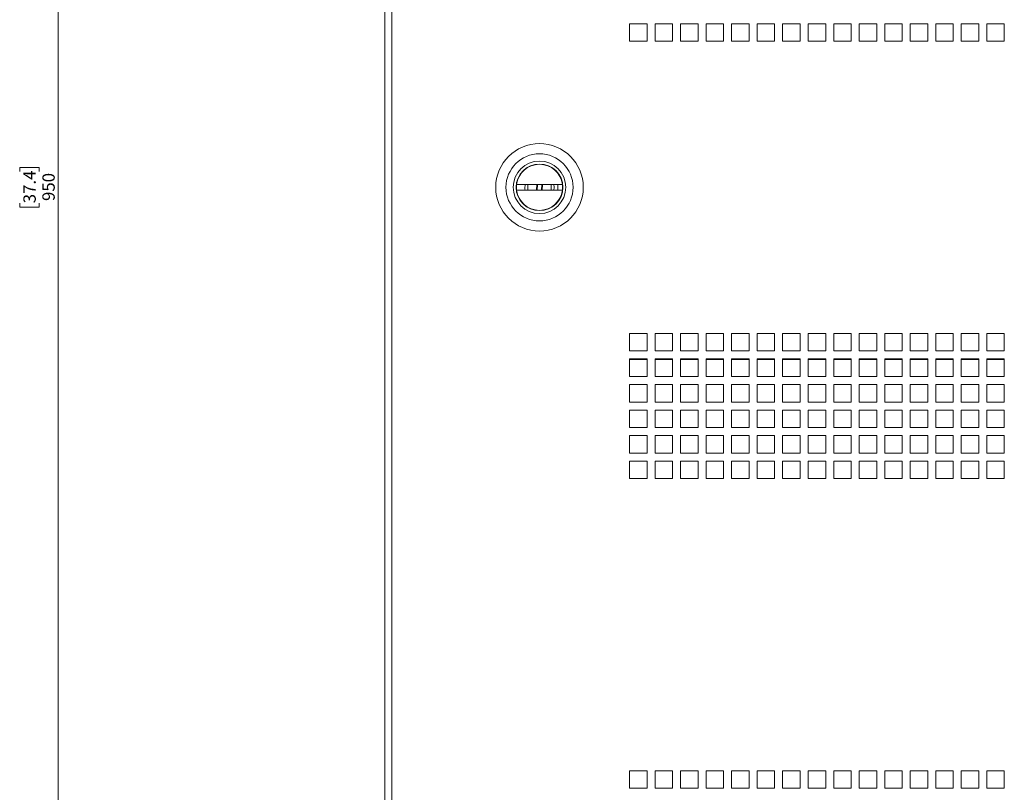
# Model space of a CAD drawing. Units: millimetres. Extents: x 74 to 3608, y 406 to 3925.
# Drawn here: x 1002 to 1340, y 1269 to 1534 of the extents above; entities that cross this region are included whole.
import ezdxf

# ---------------------------------------------------------------- set-up
doc = ezdxf.new("R2010")
doc.units = ezdxf.units.MM
doc.styles.add('SLDTEXTSTYLE1', font='TXT', dxfattribs={"width": 0.75})
doc.dimstyles.new('SLDDIMSTYLE0', dxfattribs={"dimtxt": 4.233333, "dimasz": 6, "dimexe": 0, "dimexo": 0.0625, "dimgap": 1.058333, "dimtad": 1, "dimdec": 1, "dimrnd": 1e-09, "dimzin": 12, "dimdsep": 46, "dimtxsty": 'SLDTEXTSTYLE1', "dimblk1": 'CLOSED', "dimblk2": 'CLOSED', "dimsah": 1, "dimcen": 0.09, "dimadec": 0, "dimazin": 3, "dimtfac": 1, "dimtdec": 1, "dimtofl": 0, "dimtmove": 0, "dimatfit": 3, "dimldrblk": 'CLOSED', "dimfxl": 0, "dimfrac": 2, "dimtolj": 1, "dimtzin": 12, "dimarcsym": 0})

# ---------------------------------------------------------------- blocks, each defined once
blk = doc.blocks.new('_CLOSED')
at = {"color": 0, "linetype": 'ByBlock', "lineweight": -2}
for p, q in [((-1, 0.166667), (0, 0)), ((-1, 0.166667), (-1, -0.166667)), ((0, 0), (-1, -0.166667)), ((0, 0), (-1, 0))]:
    blk.add_line(p, q, dxfattribs=at)
blk = doc.blocks.new('_D')
at = {"color": 7, "linetype": 'Continuous', "lineweight": 0}
for p, q in [((1126.62, 1951.23), (1014.61, 1951.23)), ((1015.61, 1951.23), (1015.61, 1001.23)), ((1002.38, 1481.7), (1002.38, 1482.99)), ((1002.38, 1482.99), (1009.11, 1482.99)), ((1009.11, 1482.99), (1009.11, 1481.7)), ((1002.38, 1470.76), (1002.38, 1469.47)), ((1002.38, 1469.47), (1009.11, 1469.47)), ((1009.11, 1469.47), (1009.11, 1470.76)), ((1126.62, 1001.23), (1014.61, 1001.23))]:
    blk.add_line(p, q, dxfattribs=at)
at = {"color": 7, "linetype": 'Continuous', "lineweight": 0, "xscale": 6, "yscale": 6}
for p, rotation in [((1015.61, 1951.23, -117.79), 90.0000000000004), ((1015.61, 1001.23, -117.79), 270.0000000000004)]:
    blk.add_blockref('_CLOSED', p, dxfattribs=dict(at, rotation=rotation))
at = {"color": 7, "linetype": 'Continuous', "lineweight": 0, "char_height": 4.233, "attachment_point": 1, "rotation": 90, "style": 'SLDTEXTSTYLE1'}
for s, insert in [('37.4', (1003.65, 1470.76)), ('950', (1010.16, 1471.54))]:
    blk.add_mtext(s, dxfattribs=dict(at, insert=insert))

msp = doc.modelspace()

# ---------------------------------------------------------------- linework, layer by layer
at = {"color": 7, "linetype": 'Continuous', "lineweight": 0}
for p, q in [((1127.62, 1951.23), (1127.62, 1001.23)), ((1130.04, 1948.81), (1130.04, 1003.65)), ((1217.49, 1532.35), (1211.49, 1532.35)), ((1211.49, 1532.35), (1211.49, 1526.35)), ((1217.49, 1526.35), (1217.49, 1532.35)), ((1226.24, 1532.35), (1220.24, 1532.35)), ((1220.24, 1532.35), (1220.24, 1526.35)), ((1226.24, 1526.35), (1226.24, 1532.35)), ((1234.99, 1532.35), (1228.99, 1532.35)), ((1228.99, 1532.35), (1228.99, 1526.35)), ((1234.99, 1526.35), (1234.99, 1532.35)), ((1243.74, 1532.35), (1237.74, 1532.35)), ((1237.74, 1532.35), (1237.74, 1526.35)), ((1243.74, 1526.35), (1243.74, 1532.35)), ((1252.49, 1532.35), (1246.49, 1532.35)), ((1246.49, 1532.35), (1246.49, 1526.35)), ((1252.49, 1526.35), (1252.49, 1532.35)), ((1261.24, 1532.35), (1255.24, 1532.35)), ((1255.24, 1532.35), (1255.24, 1526.35)), ((1261.24, 1526.35), (1261.24, 1532.35)), ((1269.99, 1532.35), (1263.99, 1532.35)), ((1263.99, 1532.35), (1263.99, 1526.35)), ((1269.99, 1526.35), (1269.99, 1532.35)), ((1278.74, 1532.35), (1272.74, 1532.35)), ((1272.74, 1532.35), (1272.74, 1526.35)), ((1278.74, 1526.35), (1278.74, 1532.35)), ((1287.49, 1532.35), (1281.49, 1532.35)), ((1281.49, 1532.35), (1281.49, 1526.35)), ((1287.49, 1526.35), (1287.49, 1532.35)), ((1296.24, 1532.35), (1290.24, 1532.35)), ((1290.24, 1532.35), (1290.24, 1526.35)), ((1296.24, 1526.35), (1296.24, 1532.35)), ((1304.99, 1532.35), (1298.99, 1532.35)), ((1298.99, 1532.35), (1298.99, 1526.35)), ((1304.99, 1526.35), (1304.99, 1532.35)), ((1313.74, 1532.35), (1307.74, 1532.35)), ((1307.74, 1532.35), (1307.74, 1526.35)), ((1313.74, 1526.35), (1313.74, 1532.35)), ((1322.49, 1532.35), (1316.49, 1532.35)), ((1316.49, 1532.35), (1316.49, 1526.35)), ((1322.49, 1526.35), (1322.49, 1532.35)), ((1331.24, 1532.35), (1325.24, 1532.35)), ((1325.24, 1532.35), (1325.24, 1526.35)), ((1331.24, 1526.35), (1331.24, 1532.35)), ((1339.99, 1532.35), (1333.99, 1532.35)), ((1333.99, 1532.35), (1333.99, 1526.35)), ((1339.99, 1526.35), (1339.99, 1532.35)), ((1211.49, 1526.35), (1217.49, 1526.35)), ((1220.24, 1526.35), (1226.24, 1526.35)), ((1228.99, 1526.35), (1234.99, 1526.35)), ((1237.74, 1526.35), (1243.74, 1526.35)), ((1246.49, 1526.35), (1252.49, 1526.35)), ((1255.24, 1526.35), (1261.24, 1526.35)), ((1263.99, 1526.35), (1269.99, 1526.35)), ((1272.74, 1526.35), (1278.74, 1526.35)), ((1281.49, 1526.35), (1287.49, 1526.35)), ((1290.24, 1526.35), (1296.24, 1526.35)), ((1298.99, 1526.35), (1304.99, 1526.35)), ((1307.74, 1526.35), (1313.74, 1526.35)), ((1316.49, 1526.35), (1322.49, 1526.35)), ((1325.24, 1526.35), (1331.24, 1526.35)), ((1333.99, 1526.35), (1339.99, 1526.35)), ((1188.45, 1477.23), (1172.78, 1477.23)), ((1176.62, 1477.23), (1176.62, 1475.23)), ((1179.9, 1477.23), (1179.83, 1475.23)), ((1181.33, 1475.23), (1181.4, 1477.23)), ((1184.62, 1475.23), (1184.62, 1477.23)), ((1185.5, 1475.16), (1185.62, 1476.23)), ((1185.62, 1476.23), (1185.52, 1477.23)), ((1186.87, 1475.23), (1186.87, 1477.23)), ((1172.78, 1475.23), (1188.45, 1475.23)), ((1217.49, 1426.1), (1211.49, 1426.1)), ((1211.49, 1426.1), (1211.49, 1420.1)), ((1217.49, 1420.1), (1217.49, 1426.1)), ((1226.24, 1426.1), (1220.24, 1426.1)), ((1220.24, 1426.1), (1220.24, 1420.1)), ((1226.24, 1420.1), (1226.24, 1426.1)), ((1234.99, 1426.1), (1228.99, 1426.1)), ((1228.99, 1426.1), (1228.99, 1420.1)), ((1234.99, 1420.1), (1234.99, 1426.1)), ((1243.74, 1426.1), (1237.74, 1426.1)), ((1237.74, 1426.1), (1237.74, 1420.1)), ((1243.74, 1420.1), (1243.74, 1426.1)), ((1252.49, 1426.1), (1246.49, 1426.1)), ((1246.49, 1426.1), (1246.49, 1420.1)), ((1252.49, 1420.1), (1252.49, 1426.1)), ((1261.24, 1426.1), (1255.24, 1426.1)), ((1255.24, 1426.1), (1255.24, 1420.1)), ((1261.24, 1420.1), (1261.24, 1426.1)), ((1269.99, 1426.1), (1263.99, 1426.1)), ((1263.99, 1426.1), (1263.99, 1420.1)), ((1269.99, 1420.1), (1269.99, 1426.1)), ((1278.74, 1426.1), (1272.74, 1426.1)), ((1272.74, 1426.1), (1272.74, 1420.1)), ((1278.74, 1420.1), (1278.74, 1426.1)), ((1287.49, 1426.1), (1281.49, 1426.1)), ((1281.49, 1426.1), (1281.49, 1420.1)), ((1287.49, 1420.1), (1287.49, 1426.1)), ((1296.24, 1426.1), (1290.24, 1426.1)), ((1290.24, 1426.1), (1290.24, 1420.1)), ((1296.24, 1420.1), (1296.24, 1426.1)), ((1304.99, 1426.1), (1298.99, 1426.1)), ((1298.99, 1426.1), (1298.99, 1420.1)), ((1304.99, 1420.1), (1304.99, 1426.1)), ((1313.74, 1426.1), (1307.74, 1426.1)), ((1307.74, 1426.1), (1307.74, 1420.1)), ((1313.74, 1420.1), (1313.74, 1426.1)), ((1322.49, 1426.1), (1316.49, 1426.1)), ((1316.49, 1426.1), (1316.49, 1420.1)), ((1322.49, 1420.1), (1322.49, 1426.1)), ((1331.24, 1426.1), (1325.24, 1426.1)), ((1325.24, 1426.1), (1325.24, 1420.1)), ((1331.24, 1420.1), (1331.24, 1426.1)), ((1339.99, 1426.1), (1333.99, 1426.1)), ((1333.99, 1426.1), (1333.99, 1420.1)), ((1339.99, 1420.1), (1339.99, 1426.1)), ((1211.49, 1420.1), (1217.49, 1420.1)), ((1220.24, 1420.1), (1226.24, 1420.1)), ((1228.99, 1420.1), (1234.99, 1420.1)), ((1237.74, 1420.1), (1243.74, 1420.1)), ((1246.49, 1420.1), (1252.49, 1420.1)), ((1255.24, 1420.1), (1261.24, 1420.1)), ((1263.99, 1420.1), (1269.99, 1420.1)), ((1272.74, 1420.1), (1278.74, 1420.1)), ((1281.49, 1420.1), (1287.49, 1420.1)), ((1290.24, 1420.1), (1296.24, 1420.1)), ((1298.99, 1420.1), (1304.99, 1420.1)), ((1307.74, 1420.1), (1313.74, 1420.1)), ((1316.49, 1420.1), (1322.49, 1420.1)), ((1325.24, 1420.1), (1331.24, 1420.1)), ((1333.99, 1420.1), (1339.99, 1420.1)), ((1217.49, 1417.35), (1211.49, 1417.35)), ((1211.49, 1417.35), (1211.49, 1411.35)), ((1217.49, 1417.23), (1211.49, 1417.23)), ((1217.49, 1411.35), (1217.49, 1417.35)), ((1226.24, 1417.35), (1220.24, 1417.35)), ((1220.24, 1417.35), (1220.24, 1411.35)), ((1226.24, 1417.23), (1220.24, 1417.23)), ((1226.24, 1411.35), (1226.24, 1417.35)), ((1234.99, 1417.35), (1228.99, 1417.35)), ((1228.99, 1417.35), (1228.99, 1411.35)), ((1234.99, 1417.23), (1228.99, 1417.23)), ((1234.99, 1411.35), (1234.99, 1417.35)), ((1243.74, 1417.35), (1237.74, 1417.35)), ((1237.74, 1417.35), (1237.74, 1411.35)), ((1243.74, 1417.23), (1237.74, 1417.23)), ((1243.74, 1411.35), (1243.74, 1417.35)), ((1252.49, 1417.35), (1246.49, 1417.35)), ((1246.49, 1417.35), (1246.49, 1411.35)), ((1252.49, 1417.23), (1246.49, 1417.23)), ((1252.49, 1411.35), (1252.49, 1417.35)), ((1261.24, 1417.35), (1255.24, 1417.35)), ((1255.24, 1417.35), (1255.24, 1411.35)), ((1261.24, 1417.23), (1255.24, 1417.23)), ((1261.24, 1411.35), (1261.24, 1417.35)), ((1269.99, 1417.35), (1263.99, 1417.35)), ((1263.99, 1417.35), (1263.99, 1411.35)), ((1269.99, 1417.23), (1263.99, 1417.23)), ((1269.99, 1411.35), (1269.99, 1417.35)), ((1278.74, 1417.35), (1272.74, 1417.35)), ((1272.74, 1417.35), (1272.74, 1411.35)), ((1278.74, 1417.23), (1272.74, 1417.23)), ((1278.74, 1411.35), (1278.74, 1417.35)), ((1287.49, 1417.35), (1281.49, 1417.35)), ((1281.49, 1417.35), (1281.49, 1411.35)), ((1287.49, 1417.23), (1281.49, 1417.23)), ((1287.49, 1411.35), (1287.49, 1417.35)), ((1296.24, 1417.35), (1290.24, 1417.35)), ((1290.24, 1417.35), (1290.24, 1411.35)), ((1296.24, 1417.23), (1290.24, 1417.23)), ((1296.24, 1411.35), (1296.24, 1417.35)), ((1304.99, 1417.35), (1298.99, 1417.35)), ((1298.99, 1417.35), (1298.99, 1411.35)), ((1304.99, 1417.23), (1298.99, 1417.23)), ((1304.99, 1411.35), (1304.99, 1417.35)), ((1313.74, 1417.35), (1307.74, 1417.35)), ((1307.74, 1417.35), (1307.74, 1411.35)), ((1313.74, 1417.23), (1307.74, 1417.23)), ((1313.74, 1411.35), (1313.74, 1417.35)), ((1322.49, 1417.35), (1316.49, 1417.35)), ((1316.49, 1417.35), (1316.49, 1411.35)), ((1322.49, 1417.23), (1316.49, 1417.23)), ((1322.49, 1411.35), (1322.49, 1417.35)), ((1331.24, 1417.35), (1325.24, 1417.35)), ((1325.24, 1417.35), (1325.24, 1411.35)), ((1331.24, 1417.23), (1325.24, 1417.23)), ((1331.24, 1411.35), (1331.24, 1417.35)), ((1339.99, 1417.35), (1333.99, 1417.35)), ((1333.99, 1417.35), (1333.99, 1411.35)), ((1339.99, 1417.23), (1333.99, 1417.23)), ((1339.99, 1411.35), (1339.99, 1417.35)), ((1211.49, 1411.35), (1217.49, 1411.35)), ((1220.24, 1411.35), (1226.24, 1411.35)), ((1228.99, 1411.35), (1234.99, 1411.35)), ((1237.74, 1411.35), (1243.74, 1411.35)), ((1246.49, 1411.35), (1252.49, 1411.35)), ((1255.24, 1411.35), (1261.24, 1411.35)), ((1263.99, 1411.35), (1269.99, 1411.35)), ((1272.74, 1411.35), (1278.74, 1411.35)), ((1281.49, 1411.35), (1287.49, 1411.35)), ((1290.24, 1411.35), (1296.24, 1411.35)), ((1298.99, 1411.35), (1304.99, 1411.35)), ((1307.74, 1411.35), (1313.74, 1411.35)), ((1316.49, 1411.35), (1322.49, 1411.35)), ((1325.24, 1411.35), (1331.24, 1411.35)), ((1333.99, 1411.35), (1339.99, 1411.35)), ((1217.49, 1408.6), (1211.49, 1408.6)), ((1211.49, 1408.6), (1211.49, 1402.6)), ((1217.49, 1402.6), (1217.49, 1408.6)), ((1226.24, 1408.6), (1220.24, 1408.6)), ((1220.24, 1408.6), (1220.24, 1402.6)), ((1226.24, 1402.6), (1226.24, 1408.6)), ((1234.99, 1408.6), (1228.99, 1408.6)), ((1228.99, 1408.6), (1228.99, 1402.6)), ((1234.99, 1402.6), (1234.99, 1408.6)), ((1243.74, 1408.6), (1237.74, 1408.6)), ((1237.74, 1408.6), (1237.74, 1402.6)), ((1243.74, 1402.6), (1243.74, 1408.6)), ((1252.49, 1408.6), (1246.49, 1408.6)), ((1246.49, 1408.6), (1246.49, 1402.6)), ((1252.49, 1402.6), (1252.49, 1408.6)), ((1261.24, 1408.6), (1255.24, 1408.6)), ((1255.24, 1408.6), (1255.24, 1402.6)), ((1261.24, 1402.6), (1261.24, 1408.6)), ((1269.99, 1408.6), (1263.99, 1408.6)), ((1263.99, 1408.6), (1263.99, 1402.6)), ((1269.99, 1402.6), (1269.99, 1408.6)), ((1278.74, 1408.6), (1272.74, 1408.6)), ((1272.74, 1408.6), (1272.74, 1402.6)), ((1278.74, 1402.6), (1278.74, 1408.6)), ((1287.49, 1408.6), (1281.49, 1408.6)), ((1281.49, 1408.6), (1281.49, 1402.6)), ((1287.49, 1402.6), (1287.49, 1408.6)), ((1296.24, 1408.6), (1290.24, 1408.6)), ((1290.24, 1408.6), (1290.24, 1402.6)), ((1296.24, 1402.6), (1296.24, 1408.6)), ((1304.99, 1408.6), (1298.99, 1408.6)), ((1298.99, 1408.6), (1298.99, 1402.6)), ((1304.99, 1402.6), (1304.99, 1408.6)), ((1313.74, 1408.6), (1307.74, 1408.6)), ((1307.74, 1408.6), (1307.74, 1402.6)), ((1313.74, 1402.6), (1313.74, 1408.6)), ((1322.49, 1408.6), (1316.49, 1408.6)), ((1316.49, 1408.6), (1316.49, 1402.6)), ((1322.49, 1402.6), (1322.49, 1408.6)), ((1331.24, 1408.6), (1325.24, 1408.6)), ((1325.24, 1408.6), (1325.24, 1402.6)), ((1331.24, 1402.6), (1331.24, 1408.6)), ((1339.99, 1408.6), (1333.99, 1408.6)), ((1333.99, 1408.6), (1333.99, 1402.6)), ((1339.99, 1402.6), (1339.99, 1408.6)), ((1211.49, 1402.6), (1217.49, 1402.6)), ((1220.24, 1402.6), (1226.24, 1402.6)), ((1228.99, 1402.6), (1234.99, 1402.6)), ((1237.74, 1402.6), (1243.74, 1402.6)), ((1246.49, 1402.6), (1252.49, 1402.6)), ((1255.24, 1402.6), (1261.24, 1402.6)), ((1263.99, 1402.6), (1269.99, 1402.6)), ((1272.74, 1402.6), (1278.74, 1402.6)), ((1281.49, 1402.6), (1287.49, 1402.6)), ((1290.24, 1402.6), (1296.24, 1402.6)), ((1298.99, 1402.6), (1304.99, 1402.6)), ((1307.74, 1402.6), (1313.74, 1402.6)), ((1316.49, 1402.6), (1322.49, 1402.6)), ((1325.24, 1402.6), (1331.24, 1402.6)), ((1333.99, 1402.6), (1339.99, 1402.6)), ((1217.49, 1399.85), (1211.49, 1399.85)), ((1211.49, 1399.85), (1211.49, 1393.85)), ((1217.49, 1393.85), (1217.49, 1399.85)), ((1226.24, 1399.85), (1220.24, 1399.85)), ((1220.24, 1399.85), (1220.24, 1393.85)), ((1226.24, 1393.85), (1226.24, 1399.85)), ((1234.99, 1399.85), (1228.99, 1399.85)), ((1228.99, 1399.85), (1228.99, 1393.85)), ((1234.99, 1393.85), (1234.99, 1399.85)), ((1243.74, 1399.85), (1237.74, 1399.85)), ((1237.74, 1399.85), (1237.74, 1393.85)), ((1243.74, 1393.85), (1243.74, 1399.85)), ((1252.49, 1399.85), (1246.49, 1399.85)), ((1246.49, 1399.85), (1246.49, 1393.85)), ((1252.49, 1393.85), (1252.49, 1399.85)), ((1261.24, 1399.85), (1255.24, 1399.85)), ((1255.24, 1399.85), (1255.24, 1393.85)), ((1261.24, 1393.85), (1261.24, 1399.85)), ((1269.99, 1399.85), (1263.99, 1399.85)), ((1263.99, 1399.85), (1263.99, 1393.85)), ((1269.99, 1393.85), (1269.99, 1399.85)), ((1278.74, 1399.85), (1272.74, 1399.85)), ((1272.74, 1399.85), (1272.74, 1393.85)), ((1278.74, 1393.85), (1278.74, 1399.85)), ((1287.49, 1399.85), (1281.49, 1399.85)), ((1281.49, 1399.85), (1281.49, 1393.85)), ((1287.49, 1393.85), (1287.49, 1399.85)), ((1296.24, 1399.85), (1290.24, 1399.85)), ((1290.24, 1399.85), (1290.24, 1393.85)), ((1296.24, 1393.85), (1296.24, 1399.85)), ((1304.99, 1399.85), (1298.99, 1399.85)), ((1298.99, 1399.85), (1298.99, 1393.85)), ((1304.99, 1393.85), (1304.99, 1399.85)), ((1313.74, 1399.85), (1307.74, 1399.85)), ((1307.74, 1399.85), (1307.74, 1393.85)), ((1313.74, 1393.85), (1313.74, 1399.85)), ((1322.49, 1399.85), (1316.49, 1399.85)), ((1316.49, 1399.85), (1316.49, 1393.85)), ((1322.49, 1393.85), (1322.49, 1399.85)), ((1331.24, 1399.85), (1325.24, 1399.85)), ((1325.24, 1399.85), (1325.24, 1393.85)), ((1331.24, 1393.85), (1331.24, 1399.85)), ((1339.99, 1399.85), (1333.99, 1399.85)), ((1333.99, 1399.85), (1333.99, 1393.85)), ((1339.99, 1393.85), (1339.99, 1399.85)), ((1211.49, 1393.85), (1217.49, 1393.85)), ((1217.49, 1391.1), (1211.49, 1391.1)), ((1211.49, 1391.1), (1211.49, 1385.1)), ((1217.49, 1385.1), (1217.49, 1391.1)), ((1220.24, 1393.85), (1226.24, 1393.85)), ((1226.24, 1391.1), (1220.24, 1391.1)), ((1220.24, 1391.1), (1220.24, 1385.1)), ((1226.24, 1385.1), (1226.24, 1391.1)), ((1228.99, 1393.85), (1234.99, 1393.85)), ((1234.99, 1391.1), (1228.99, 1391.1)), ((1228.99, 1391.1), (1228.99, 1385.1)), ((1234.99, 1385.1), (1234.99, 1391.1)), ((1237.74, 1393.85), (1243.74, 1393.85)), ((1243.74, 1391.1), (1237.74, 1391.1)), ((1237.74, 1391.1), (1237.74, 1385.1)), ((1243.74, 1385.1), (1243.74, 1391.1)), ((1246.49, 1393.85), (1252.49, 1393.85)), ((1252.49, 1391.1), (1246.49, 1391.1)), ((1246.49, 1391.1), (1246.49, 1385.1)), ((1252.49, 1385.1), (1252.49, 1391.1)), ((1255.24, 1393.85), (1261.24, 1393.85)), ((1261.24, 1391.1), (1255.24, 1391.1)), ((1255.24, 1391.1), (1255.24, 1385.1)), ((1261.24, 1385.1), (1261.24, 1391.1)), ((1263.99, 1393.85), (1269.99, 1393.85)), ((1269.99, 1391.1), (1263.99, 1391.1)), ((1263.99, 1391.1), (1263.99, 1385.1)), ((1269.99, 1385.1), (1269.99, 1391.1)), ((1272.74, 1393.85), (1278.74, 1393.85)), ((1278.74, 1391.1), (1272.74, 1391.1)), ((1272.74, 1391.1), (1272.74, 1385.1)), ((1278.74, 1385.1), (1278.74, 1391.1)), ((1281.49, 1393.85), (1287.49, 1393.85)), ((1287.49, 1391.1), (1281.49, 1391.1)), ((1281.49, 1391.1), (1281.49, 1385.1)), ((1287.49, 1385.1), (1287.49, 1391.1)), ((1290.24, 1393.85), (1296.24, 1393.85)), ((1296.24, 1391.1), (1290.24, 1391.1)), ((1290.24, 1391.1), (1290.24, 1385.1)), ((1296.24, 1385.1), (1296.24, 1391.1)), ((1298.99, 1393.85), (1304.99, 1393.85)), ((1304.99, 1391.1), (1298.99, 1391.1)), ((1298.99, 1391.1), (1298.99, 1385.1)), ((1304.99, 1385.1), (1304.99, 1391.1)), ((1307.74, 1393.85), (1313.74, 1393.85)), ((1313.74, 1391.1), (1307.74, 1391.1)), ((1307.74, 1391.1), (1307.74, 1385.1)), ((1313.74, 1385.1), (1313.74, 1391.1)), ((1316.49, 1393.85), (1322.49, 1393.85)), ((1322.49, 1391.1), (1316.49, 1391.1)), ((1316.49, 1391.1), (1316.49, 1385.1)), ((1322.49, 1385.1), (1322.49, 1391.1)), ((1325.24, 1393.85), (1331.24, 1393.85)), ((1331.24, 1391.1), (1325.24, 1391.1)), ((1325.24, 1391.1), (1325.24, 1385.1)), ((1331.24, 1385.1), (1331.24, 1391.1)), ((1333.99, 1393.85), (1339.99, 1393.85)), ((1339.99, 1391.1), (1333.99, 1391.1)), ((1333.99, 1391.1), (1333.99, 1385.1)), ((1339.99, 1385.1), (1339.99, 1391.1)), ((1211.49, 1385.1), (1217.49, 1385.1)), ((1220.24, 1385.1), (1226.24, 1385.1)), ((1228.99, 1385.1), (1234.99, 1385.1)), ((1237.74, 1385.1), (1243.74, 1385.1)), ((1246.49, 1385.1), (1252.49, 1385.1)), ((1255.24, 1385.1), (1261.24, 1385.1)), ((1263.99, 1385.1), (1269.99, 1385.1)), ((1272.74, 1385.1), (1278.74, 1385.1)), ((1281.49, 1385.1), (1287.49, 1385.1)), ((1290.24, 1385.1), (1296.24, 1385.1)), ((1298.99, 1385.1), (1304.99, 1385.1)), ((1307.74, 1385.1), (1313.74, 1385.1)), ((1316.49, 1385.1), (1322.49, 1385.1)), ((1325.24, 1385.1), (1331.24, 1385.1)), ((1333.99, 1385.1), (1339.99, 1385.1)), ((1217.49, 1382.35), (1211.49, 1382.35)), ((1211.49, 1382.35), (1211.49, 1376.35)), ((1217.49, 1376.35), (1217.49, 1382.35)), ((1226.24, 1382.35), (1220.24, 1382.35)), ((1220.24, 1382.35), (1220.24, 1376.35)), ((1226.24, 1376.35), (1226.24, 1382.35)), ((1234.99, 1382.35), (1228.99, 1382.35)), ((1228.99, 1382.35), (1228.99, 1376.35)), ((1234.99, 1376.35), (1234.99, 1382.35)), ((1243.74, 1382.35), (1237.74, 1382.35)), ((1237.74, 1382.35), (1237.74, 1376.35)), ((1243.74, 1376.35), (1243.74, 1382.35)), ((1252.49, 1382.35), (1246.49, 1382.35)), ((1246.49, 1382.35), (1246.49, 1376.35)), ((1252.49, 1376.35), (1252.49, 1382.35)), ((1261.24, 1382.35), (1255.24, 1382.35)), ((1255.24, 1382.35), (1255.24, 1376.35)), ((1261.24, 1376.35), (1261.24, 1382.35)), ((1269.99, 1382.35), (1263.99, 1382.35)), ((1263.99, 1382.35), (1263.99, 1376.35)), ((1269.99, 1376.35), (1269.99, 1382.35)), ((1278.74, 1382.35), (1272.74, 1382.35)), ((1272.74, 1382.35), (1272.74, 1376.35)), ((1278.74, 1376.35), (1278.74, 1382.35)), ((1287.49, 1382.35), (1281.49, 1382.35)), ((1281.49, 1382.35), (1281.49, 1376.35)), ((1287.49, 1376.35), (1287.49, 1382.35)), ((1296.24, 1382.35), (1290.24, 1382.35)), ((1290.24, 1382.35), (1290.24, 1376.35)), ((1296.24, 1376.35), (1296.24, 1382.35)), ((1304.99, 1382.35), (1298.99, 1382.35)), ((1298.99, 1382.35), (1298.99, 1376.35)), ((1304.99, 1376.35), (1304.99, 1382.35)), ((1313.74, 1382.35), (1307.74, 1382.35)), ((1307.74, 1382.35), (1307.74, 1376.35)), ((1313.74, 1376.35), (1313.74, 1382.35)), ((1322.49, 1382.35), (1316.49, 1382.35)), ((1316.49, 1382.35), (1316.49, 1376.35)), ((1322.49, 1376.35), (1322.49, 1382.35)), ((1331.24, 1382.35), (1325.24, 1382.35)), ((1325.24, 1382.35), (1325.24, 1376.35)), ((1331.24, 1376.35), (1331.24, 1382.35)), ((1339.99, 1382.35), (1333.99, 1382.35)), ((1333.99, 1382.35), (1333.99, 1376.35)), ((1339.99, 1376.35), (1339.99, 1382.35)), ((1211.49, 1376.35), (1217.49, 1376.35)), ((1220.24, 1376.35), (1226.24, 1376.35)), ((1228.99, 1376.35), (1234.99, 1376.35)), ((1237.74, 1376.35), (1243.74, 1376.35)), ((1246.49, 1376.35), (1252.49, 1376.35)), ((1255.24, 1376.35), (1261.24, 1376.35)), ((1263.99, 1376.35), (1269.99, 1376.35)), ((1272.74, 1376.35), (1278.74, 1376.35)), ((1281.49, 1376.35), (1287.49, 1376.35)), ((1290.24, 1376.35), (1296.24, 1376.35)), ((1298.99, 1376.35), (1304.99, 1376.35)), ((1307.74, 1376.35), (1313.74, 1376.35)), ((1316.49, 1376.35), (1322.49, 1376.35)), ((1325.24, 1376.35), (1331.24, 1376.35)), ((1333.99, 1376.35), (1339.99, 1376.35)), ((1217.49, 1276.1), (1211.49, 1276.1)), ((1211.49, 1276.1), (1211.49, 1270.1)), ((1217.49, 1270.1), (1217.49, 1276.1)), ((1226.24, 1276.1), (1220.24, 1276.1)), ((1220.24, 1276.1), (1220.24, 1270.1)), ((1226.24, 1270.1), (1226.24, 1276.1)), ((1234.99, 1276.1), (1228.99, 1276.1)), ((1228.99, 1276.1), (1228.99, 1270.1)), ((1234.99, 1270.1), (1234.99, 1276.1)), ((1243.74, 1276.1), (1237.74, 1276.1)), ((1237.74, 1276.1), (1237.74, 1270.1)), ((1243.74, 1270.1), (1243.74, 1276.1)), ((1252.49, 1276.1), (1246.49, 1276.1)), ((1246.49, 1276.1), (1246.49, 1270.1)), ((1252.49, 1270.1), (1252.49, 1276.1)), ((1261.24, 1276.1), (1255.24, 1276.1)), ((1255.24, 1276.1), (1255.24, 1270.1)), ((1261.24, 1270.1), (1261.24, 1276.1)), ((1269.99, 1276.1), (1263.99, 1276.1)), ((1263.99, 1276.1), (1263.99, 1270.1)), ((1269.99, 1270.1), (1269.99, 1276.1)), ((1278.74, 1276.1), (1272.74, 1276.1)), ((1272.74, 1276.1), (1272.74, 1270.1)), ((1278.74, 1270.1), (1278.74, 1276.1)), ((1287.49, 1276.1), (1281.49, 1276.1)), ((1281.49, 1276.1), (1281.49, 1270.1)), ((1287.49, 1270.1), (1287.49, 1276.1)), ((1296.24, 1276.1), (1290.24, 1276.1)), ((1290.24, 1276.1), (1290.24, 1270.1)), ((1296.24, 1270.1), (1296.24, 1276.1)), ((1304.99, 1276.1), (1298.99, 1276.1)), ((1298.99, 1276.1), (1298.99, 1270.1)), ((1304.99, 1270.1), (1304.99, 1276.1)), ((1313.74, 1276.1), (1307.74, 1276.1)), ((1307.74, 1276.1), (1307.74, 1270.1)), ((1313.74, 1270.1), (1313.74, 1276.1)), ((1322.49, 1276.1), (1316.49, 1276.1)), ((1316.49, 1276.1), (1316.49, 1270.1)), ((1322.49, 1270.1), (1322.49, 1276.1)), ((1331.24, 1276.1), (1325.24, 1276.1)), ((1325.24, 1276.1), (1325.24, 1270.1)), ((1331.24, 1270.1), (1331.24, 1276.1)), ((1339.99, 1276.1), (1333.99, 1276.1)), ((1333.99, 1276.1), (1333.99, 1270.1)), ((1339.99, 1270.1), (1339.99, 1276.1)), ((1211.49, 1270.1), (1217.49, 1270.1)), ((1220.24, 1270.1), (1226.24, 1270.1)), ((1228.99, 1270.1), (1234.99, 1270.1)), ((1237.74, 1270.1), (1243.74, 1270.1)), ((1246.49, 1270.1), (1252.49, 1270.1)), ((1255.24, 1270.1), (1261.24, 1270.1)), ((1263.99, 1270.1), (1269.99, 1270.1)), ((1272.74, 1270.1), (1278.74, 1270.1)), ((1281.49, 1270.1), (1287.49, 1270.1)), ((1290.24, 1270.1), (1296.24, 1270.1)), ((1298.99, 1270.1), (1304.99, 1270.1)), ((1307.74, 1270.1), (1313.74, 1270.1)), ((1316.49, 1270.1), (1322.49, 1270.1)), ((1325.24, 1270.1), (1331.24, 1270.1)), ((1333.99, 1270.1), (1339.99, 1270.1))]:
    msp.add_line(p, q, dxfattribs=at)
at = {"color": 8, "linetype": 'Continuous', "lineweight": 0}
for p, q in [((1179.58, 1475.23), (1179.65, 1477.23)), ((1181.58, 1475.23), (1181.65, 1477.23))]:
    msp.add_line(p, q, dxfattribs=at)
at = {"color": 7, "linetype": 'Continuous', "lineweight": 0}
for radius in [15, 11.5, 9, 8]:
    msp.add_circle((1180.62, 1476.23), radius, dxfattribs=at)
for radius, start, end in [(7.9, 7.2721, 172.7279), (7.9, 172.7279, 187.2721), (5, 167.6201, 191.537), (7.9, 352.7279, 7.2721), (7.9, 187.2721, 352.7279)]:
    msp.add_arc((1180.62, 1476.23), radius, start, end, dxfattribs=at)

# ---------------------------------------------------------------- dimensions: what is measured, and where the dimension line sits
dim = msp.add_linear_dim(base=(1015.61, 1001.23), p1=(1127.62, 1951.23), p2=(1127.62, 1001.23), angle=90, dimstyle='SLDDIMSTYLE0', dxfattribs=at)
dim.commit()
dim.dimension.update_dxf_attribs({"geometry": '_D', "text_midpoint": (1015.61, 1476.23), "dimtype": 160})

doc.saveas('drawing.dxf')
